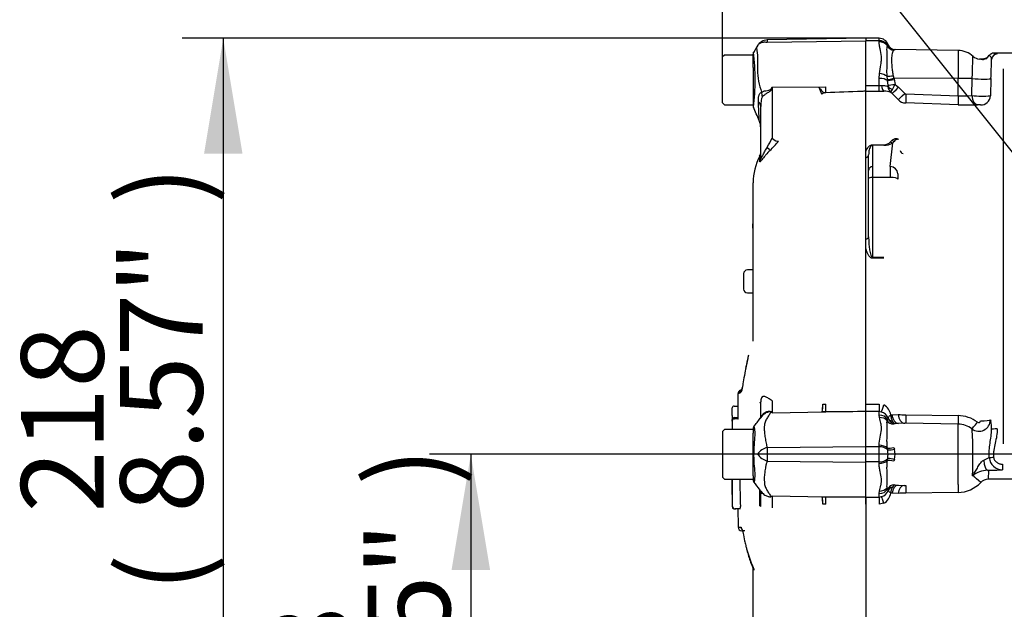
# Paper-space layout 'Sheet1' of a CAD drawing. Units: millimetres. Extents: x 0 to 210, y 0 to 297.
# Drawn here: x 119 to 141, y 177 to 190 of the extents above; entities that cross this region are included whole.
import ezdxf
from ezdxf.enums import TextEntityAlignment as Align

# ---------------------------------------------------------------- set-up
doc = ezdxf.new("R2010")
doc.units = ezdxf.units.MM
for name, color, linetype in [('Default', 7, 'Continuous'), ('DV1_TCE-4', 7, 'Continuous'), ('TCE-4', 7, 'Continuous')]:
    doc.layers.add(name, color=color, linetype=linetype)
doc.styles.add('GDT', font='txt')
doc.styles.add('SEACAD_Arial', font='arial.ttf')

# ---------------------------------------------------------------- blocks, each defined once
blk = doc.blocks.new('GDimGGroup6')
at = {"layer": 'TCE-4', "linetype": 'Continuous'}
for points in [[(123.294, 187.171), (124.134, 187.171), (123.714, 189.691)], [(123.294, 174.087), (123.714, 171.567), (124.134, 174.087)]]:
    blk.add_hatch(color=7, dxfattribs=at).paths.add_polyline_path(points)
at = {"layer": 'TCE-4', "color": 7, "linetype": 'Continuous'}
for p, q in [((137.73, 189.691), (122.814, 189.691)), ((123.714, 189.691), (123.714, 171.567)), ((136.655, 171.567), (122.814, 171.567))]:
    blk.add_line(p, q, dxfattribs=at)
for s, style, p in [(')', 'SEACAD_Arial', (121.464, 186.076)), ('8.57"', 'SEACAD_Arial', (121.464, 179.346)), ('218', 'SEACAD_Arial', (119.304, 179.346)), ('(', 'SEACAD_Arial', (121.464, 177.624)), ('n', 'GDT', (121.464, 174.36))]:
    blk.add_text(s, height=1.8, rotation=90, dxfattribs=dict(at, style=style)).set_placement(p, align=Align.TOP_LEFT)
blk = doc.blocks.new('SEANNOT_GROUP8')
at = {"layer": 'Default', "color": 7, "linetype": 'Continuous'}
blk.add_lwpolyline([(132.969, 197.146), (149.434, 176.58)], dxfattribs=at)
blk = doc.blocks.new('SE')
at = {"layer": 'DV1_TCE-4', "color": 7, "linetype": 'Continuous'}
for p, q in [((137.73, 189.691), (135.579, 189.653)), ((137.73, 189.691), (137.73, 189.634)), ((138.022, 189.689), (137.73, 189.689)), ((138.022, 189.637), (138.022, 189.689)), ((135.377, 189.533), (135.367, 189.518)), ((135.581, 189.604), (137.73, 189.634)), ((138.022, 189.637), (137.73, 189.637)), ((137.73, 188.66), (137.73, 189.634)), ((138.022, 189.61), (138.022, 189.637)), ((138.202, 189.528), (138.209, 189.543)), ((134.648, 189.324), (134.607, 189.283)), ((134.607, 188.283), (134.607, 189.283)), ((135.273, 189.324), (134.648, 189.324)), ((135.273, 189.197), (135.273, 189.343)), ((138.356, 189.438), (138.344, 189.431)), ((139.747, 189.423), (138.37, 189.447)), ((139.747, 189.423), (139.747, 188.816)), ((143.315, 189.366), (140.547, 189.366)), ((135.273, 189.054), (135.273, 189.197)), ((135.273, 189.054), (135.273, 188.217)), ((140.73, 189.024), (140.73, 180.847)), ((138.022, 188.816), (138.027, 188.919)), ((138.022, 188.657), (138.022, 188.816)), ((138.202, 188.79), (138.196, 188.861)), ((138.328, 188.874), (138.342, 188.818)), ((139.747, 188.816), (138.342, 188.818)), ((138.342, 188.818), (138.348, 188.795)), ((139.747, 188.437), (139.747, 188.816)), ((140.045, 188.44), (140.053, 188.811)), ((140.461, 188.812), (140.448, 188.436)), ((135.685, 188.623), (135.678, 188.588)), ((135.685, 188.623), (136.857, 188.631)), ((135.685, 188.623), (135.685, 187.51)), ((136.706, 188.626), (136.857, 188.631)), ((137.73, 188.535), (137.73, 188.66)), ((137.73, 188.657), (138.022, 188.657)), ((137.73, 188.535), (137.73, 188.657)), ((138.022, 188.657), (138.074, 188.661)), ((138.022, 188.531), (138.022, 188.657)), ((138.204, 188.767), (138.202, 188.79)), ((138.216, 188.669), (138.204, 188.767)), ((138.348, 188.795), (138.368, 188.685)), ((138.368, 188.685), (138.447, 188.621)), ((138.447, 188.621), (138.579, 188.488)), ((136.769, 188.472), (136.768, 188.479)), ((136.861, 188.504), (136.82, 188.502)), ((136.82, 188.502), (136.825, 188.496)), ((137.73, 181.713), (137.73, 188.535)), ((138.022, 188.531), (137.73, 188.531)), ((138.127, 188.533), (138.022, 188.531)), ((138.303, 188.486), (138.277, 188.509)), ((138.436, 188.352), (138.303, 188.486)), ((138.607, 188.475), (139.747, 188.437)), ((134.607, 188.283), (134.648, 188.242)), ((134.648, 188.242), (135.273, 188.242)), ((135.44, 187.094), (135.44, 188.203)), ((139.743, 188.241), (138.604, 188.279)), ((137.876, 187.366), (138.127, 187.366)), ((137.876, 187.366), (137.876, 187.356)), ((137.876, 187.356), (137.876, 186.891)), ((138.127, 187.356), (137.876, 187.356)), ((138.127, 187.366), (138.127, 187.356)), ((138.265, 186.891), (138.317, 187.41)), ((138.27, 187.432), (138.303, 187.47)), ((138.348, 187.441), (138.317, 187.41)), ((135.416, 187), (135.416, 187.12)), ((137.73, 187.086), (137.73, 187.218)), ((137.793, 186.81), (137.793, 187.152)), ((137.876, 186.891), (137.876, 186.655)), ((137.793, 186.633), (137.793, 186.81)), ((135.273, 183.085), (135.273, 186.54)), ((137.793, 185.359), (137.793, 186.633)), ((138.265, 186.655), (137.876, 186.655)), ((137.876, 186.655), (137.876, 184.917)), ((135.265, 185.643), (135.273, 185.643)), ((135.265, 185.55), (135.265, 185.643)), ((135.265, 185.55), (135.273, 185.55)), ((135.265, 185.55), (135.265, 185.55)), ((135.265, 185.54), (135.273, 185.54)), ((135.265, 185.54), (135.265, 185.537)), ((135.265, 185.537), (135.273, 185.537)), ((135.265, 185.537), (135.265, 185.248)), ((135.265, 185.248), (135.273, 185.248)), ((135.265, 185.248), (135.265, 185.103)), ((137.73, 185.12), (137.73, 185.311)), ((135.265, 185.103), (135.273, 185.103)), ((135.265, 185.103), (135.265, 184.814)), ((135.265, 184.814), (135.273, 184.814)), ((137.876, 184.917), (138.127, 184.917)), ((137.876, 184.917), (137.876, 184.894)), ((138.127, 184.894), (137.876, 184.894)), ((135.065, 184.556), (135.065, 184.223)), ((135.273, 184.639), (135.148, 184.639)), ((135.065, 184.222), (135.065, 184.223)), ((135.148, 184.139), (135.148, 184.139)), ((135.148, 184.139), (135.273, 184.139)), ((135.148, 184.139), (135.273, 184.139)), ((135.273, 183.997), (135.264, 183.997)), ((135.265, 183.994), (135.265, 183.793)), ((135.265, 183.737), (135.273, 183.737)), ((135.265, 183.737), (135.265, 183.536)), ((135.273, 183.483), (135.264, 183.483)), ((135.265, 183.536), (135.273, 183.536)), ((135.265, 183.48), (135.273, 183.48)), ((135.265, 183.48), (135.265, 183.279)), ((135.264, 183.276), (135.273, 183.276)), ((135.265, 183.279), (135.273, 183.279)), ((135.021, 182.027), (134.989, 182.013)), ((135.44, 181.429), (135.44, 181.761)), ((135.685, 181.786), (135.685, 181.527)), ((134.859, 181.672), (134.942, 181.672)), ((134.942, 181.63), (134.942, 181.63)), ((135.685, 181.527), (136.857, 181.545)), ((136.857, 181.545), (136.78, 181.545)), ((136.79, 181.709), (136.79, 181.71)), ((136.794, 181.71), (136.794, 181.709)), ((136.794, 181.709), (136.861, 181.71)), ((137.73, 181.55), (137.73, 181.713)), ((137.73, 181.713), (138.022, 181.713)), ((137.73, 181.55), (137.73, 181.713)), ((137.73, 180.789), (137.73, 181.55)), ((138.022, 181.55), (137.73, 181.55)), ((138.022, 181.713), (138.022, 181.55)), ((138.022, 181.476), (138.022, 181.55)), ((138.074, 181.541), (138.022, 181.55)), ((134.816, 181.379), (134.83, 181.379)), ((134.822, 181.351), (134.819, 181.351)), ((134.858, 181.42), (134.941, 181.42)), ((134.858, 181.42), (134.858, 181.393)), ((134.942, 181.393), (134.858, 181.393)), ((134.858, 181.393), (134.858, 181.393)), ((134.86, 181.392), (134.863, 181.392)), ((134.863, 181.392), (134.863, 181.392)), ((134.952, 181.392), (134.868, 181.392)), ((134.941, 181.462), (134.942, 181.462)), ((134.941, 181.392), (134.947, 181.392)), ((135.471, 181.459), (135.43, 181.408)), ((138.027, 181.42), (138.022, 181.476)), ((138.196, 181.352), (138.202, 181.373)), ((138.202, 181.373), (138.204, 181.379)), ((138.204, 181.379), (138.216, 181.4)), ((138.277, 181.48), (138.303, 181.483)), ((138.303, 181.483), (138.436, 181.488)), ((138.447, 181.292), (138.368, 181.29)), ((138.579, 181.296), (138.447, 181.292)), ((138.604, 181.481), (139.743, 181.464)), ((139.747, 181.278), (138.607, 181.296)), ((140.448, 181.369), (140.461, 181.339)), ((134.648, 181.161), (134.607, 181.119)), ((134.607, 181.119), (134.607, 180.12)), ((135.273, 181.161), (134.648, 181.161)), ((134.816, 181.191), (134.816, 181.161)), ((135.273, 181.174), (135.273, 181.08)), ((135.273, 180.939), (135.273, 181.08)), ((138.342, 181.283), (138.328, 181.278)), ((138.348, 181.284), (138.342, 181.283)), ((138.368, 181.29), (138.348, 181.284)), ((139.747, 181.259), (139.747, 181.278)), ((139.747, 179.981), (139.747, 181.259)), ((140.053, 181.147), (140.045, 181.173)), ((140.475, 181.165), (140.475, 181.176)), ((135.273, 180.271), (135.273, 180.939)), ((135.581, 180.767), (137.73, 180.789)), ((137.73, 180.45), (137.73, 180.789)), ((138.022, 180.782), (137.73, 180.782)), ((138.022, 180.782), (138.022, 180.818)), ((138.022, 180.457), (138.022, 180.782)), ((138.209, 180.714), (138.202, 180.754)), ((138.344, 180.768), (138.356, 180.729)), ((135.581, 180.472), (137.73, 180.45)), ((138.022, 180.457), (137.73, 180.457)), ((137.73, 179.689), (137.73, 180.45)), ((138.022, 180.421), (138.022, 180.457)), ((138.202, 180.485), (138.209, 180.525)), ((138.356, 180.51), (138.344, 180.471)), ((135.273, 180.151), (135.273, 180.271)), ((140.385, 180.272), (140.403, 180.267)), ((140.713, 180.404), (140.713, 180.282)), ((134.607, 180.12), (134.648, 180.078)), ((134.648, 180.078), (135.273, 180.078)), ((135.273, 180.151), (135.273, 180.065)), ((143.258, 180.073), (140.403, 180.076)), ((135.421, 179.493), (135.421, 179.848)), ((135.44, 179.478), (135.44, 179.811)), ((135.444, 179.814), (135.472, 179.782)), ((138.022, 179.764), (138.027, 179.819)), ((138.202, 179.866), (138.196, 179.887)), ((138.204, 179.86), (138.202, 179.866)), ((138.217, 179.835), (138.204, 179.86)), ((138.328, 179.961), (138.342, 179.956)), ((138.342, 179.956), (138.348, 179.955)), ((138.348, 179.955), (138.37, 179.949)), ((138.37, 179.949), (138.435, 179.947)), ((138.435, 179.947), (138.568, 179.942)), ((139.743, 179.789), (138.604, 179.772)), ((139.747, 179.96), (139.747, 179.981)), ((135.685, 179.713), (135.685, 179.453)), ((135.685, 179.713), (136.857, 179.694)), ((136.78, 179.694), (136.857, 179.694)), ((137.73, 179.689), (137.73, 179.526)), ((137.73, 179.686), (138.022, 179.686)), ((137.73, 179.535), (137.73, 179.686)), ((138.022, 179.686), (138.022, 179.764)), ((138.022, 179.686), (138.076, 179.696)), ((138.022, 179.686), (138.022, 179.535)), ((138.303, 179.77), (138.277, 179.773)), ((138.436, 179.766), (138.303, 179.77)), ((134.823, 179.478), (134.831, 179.478)), ((134.883, 179.428), (134.874, 179.428)), ((134.883, 179.43), (134.883, 179.428)), ((134.891, 179.428), (134.883, 179.428)), ((134.91, 179.428), (134.894, 179.428)), ((134.994, 179.428), (134.91, 179.428)), ((136.79, 179.529), (136.79, 179.53)), ((136.861, 179.529), (136.794, 179.53)), ((136.794, 179.53), (136.794, 179.529)), ((137.73, 179.526), (137.73, 172.705)), ((138.127, 179.551), (138.022, 179.535)), ((135.09, 178.949), (135.025, 178.95)), ((135.133, 178.542), (135.145, 178.498)), ((135.142, 178.515), (135.227, 178.256)), ((135.273, 174.7), (135.273, 178.129))]:
    blk.add_line(p, q, dxfattribs=at)
for centre, radius, start, end in [((138.022, 189.481), 0.208, 20.7318, 90), ((133.533, 189.196), 1.844, 355.8607, 8.7075), ((135.583, 189.406), 0.247, 90.8029, 150.3609), ((135.785, 189.633), 0.206, 174.4601, 188.1457), ((138.029, 189.419), 0.218, 34.6358, 91.864), ((138.139, 189.596), 0.0882, 322.799, 332.0451), ((138.205, 189.541), 0.00439, 22.6452, 30.9519), ((138.366, 189.608), 0.17, 202.5438, 266.4446), ((138.372, 189.613), 0.167, 200.7114, 269.0241), ((135.356, 189.343), 0.0833, 150.0932, 180.0041), ((130.218, 188.805), 5.099, 353.0096, 6.5408), ((139.738, 188.923), 0.5, 48.1574, 89), ((140.233, 189.486), 0.25, 229.5413, 264.4078), ((140.25, 189.448), 0.217, 295.0683, 323.7754), ((140.166, 189.517), 0.328, 303.2812, 322.6952), ((141.06, 191.2), 1.985, 251.3538, 251.406), ((140.618, 186.453), 2.914, 91.268, 91.8428), ((136.682, 188.994), 1.312, 176.9941, 198.7239), ((-119.74, 197.794), 260.356, 358.02293, 358.11457), ((146.623, 181.792), 12.896, 148.0117, 148.1699), ((137.362, 188.815), 0.683, 196.1048, 209.4911), ((138.015, 188.649), 0.202, 357.4184, 5.5544), ((138.4, 188.646), 0.183, 181.7355, 228.2092), ((137.523, 189.038), 0.915, 329.6631, 337.3132), ((141.708, 190.273), 6.495, 195.1713, 195.6952), ((138.148, 188.188), 0.346, 68.1141, 93.5929), ((138.609, 188.517), 0.0415, 224.7118, 267.9655), ((139.873, 191.06), 2.625, 267.2398, 273.7544), ((140.27, 190.737), 2.308, 264.4078, 274.4287), ((135.356, 188.217), 0.0833, 179.9991, 202.5727), ((66.182, 157.984), 75.409, 23.37006, 23.61041), ((120.81, 187.47), 14.601, 1.6705, 3.2713), ((138.612, 188.529), 0.25, 225.1244, 268.0425), ((139.956, 194.516), 6.278, 268.0568, 271.9147), ((135.023, 187.73), 0.416, 0.0013, 23.648), ((120.81, 187.47), 14.601, 1.67, 1.6705), ((133.173, 188.72), 2.788, 329.7525, 334.2881), ((132.103, 190.752), 4.982, 315.2191, 318.409), ((138.123, 187.563), 0.196, 271.1309, 318.4056), ((138.131, 187.705), 0.349, 269.346, 302.3946), ((136.522, 186.54), 1.249, 152.3396, 180), ((135.231, 187.216), 0.208, 332.3396, 0), ((135.148, 184.556), 0.0833, 90, 180), ((135.148, 184.223), 0.0833, 180, 270), ((135.148, 184.222), 0.0833, 180, 270), ((138.629, 181.901), 3.567, 165.7355, 169.1145), ((135.026, 181.938), 0.0833, 110.7628, 179.6294), ((135.347, 181.023), 1, 111.5022, 113.8366), ((135.063, 181.953), 0.0832, 113.0185, 179.3698), ((134.859, 181.63), 0.0416, 90, 179.8823), ((134.926, 180.332), 1.416, 57.5575, 58.4437), ((132.78, 180.097), 3.237, 26.1951, 26.473), ((135.433, 181.711), 1.358, 352.9971, 359.948), ((135.684, 181.717), 1.11, 351.0965, 359.6145), ((138.015, 181.333), 0.216, 21.2104, 74.1432), ((137.959, 181.421), 0.324, 10.5292, 58.8439), ((134.858, 181.379), 0.0416, 90, 179.8982), ((510.098, 180.641), 375.28, 179.89165, 179.92062), ((134.86, 181.351), 0.0416, 90, 179.8903), ((33.387, 180.82), 101.556, 0.3232, 0.32342), ((13.622, 274.75), 153.46, 322.44857, 322.53665), ((138.193, 181.407), 0.0239, 343.0195, 9.0651), ((138.567, 181.476), 0.29, 179.2756, 208.7949), ((138.606, 183.661), 2.18, 265.514, 269.9332), ((138.597, 180.717), 0.58, 88.9312, 91.6973), ((139.733, 180.748), 0.716, 52.8017, 89.1859), ((140.198, 181.371), 0.25, 232.28, 359.705), ((140.191, 181.351), 0.0416, 232.2471, 359.1506), ((139.45, 181.17), 1.025, 359.6911, 9.4965), ((135.356, 181.174), 0.0833, 147.0627, 180.0444), ((139.739, 180.783), 0.496, 51.8904, 89.1085), ((129.391, 180.582), 10.677, 357.6774, 3.0329), ((135.669, 180.404), 0.373, 103.7023, 143.7593), ((146.012, 180.624), 10.432, 179.2172, 180.8345), ((138.035, 180.529), 0.254, 46.8702, 93.0044), ((138.23, 181.218), 0.504, 267.6329, 284.4318), ((137.632, 180.62), 0.585, 350.7185, 9.2815), ((137.934, 180.62), 0.435, 345.3902, 14.6098), ((135.678, 180.833), 0.373, 213.8143, 254.8754), ((138.035, 180.71), 0.254, 266.9956, 313.1298), ((138.23, 180.021), 0.504, 75.5682, 92.3671), ((138.28, 184.937), 4.886, 294.452, 296.0323), ((140.712, 180.57), 0.288, 184.5825, 270.2735), ((140.413, 179.71), 0.564, 92.8238, 128.7719), ((140.347, 187.184), 6.912, 270.3096, 273.0325), ((299.049, 180.625), 164.221, 180.18894, 180.19087), ((202.908, 181.256), 67.937, 180.99343, 181.49411), ((135.356, 180.065), 0.0833, 179.9696, 213.9203), ((126.472, 173.119), 11.194, 36.9033, 38.05), ((139.734, 180.485), 0.696, 270.7725, 316.4347), ((140.402, 179.849), 0.227, 89.7907, 136.367), ((135.574, 179.935), 0.177, 213.8322, 222.9634), ((138.015, 179.902), 0.215, 286.536, 340.0238), ((138.202, 179.831), 0.0153, 351.5299, 15.9723), ((138.538, 179.772), 0.261, 149.2737, 179.7562), ((138.592, 180.754), 0.812, 268.3034, 271.0687), ((327.029, 180.359), 192.214, 180.21459, 180.26237), ((134.926, 180.907), 1.416, 301.5441, 302.4425), ((132.78, 181.142), 3.237, 333.5232, 333.8049), ((135.684, 179.522), 1.11, 0.3855, 8.9035), ((135.433, 179.528), 1.358, 0.052, 7.0029), ((137.96, 179.827), 0.322, 301.2051, 350.4619), ((138.61, 177.225), 2.547, 90.1477, 93.9302), ((134.859, 179.479), 0.0417, 180.1279, 251.9545), ((134.826, 179.7), 0.221, 268.3614, 269.2378), ((134.861, 179.479), 0.0416, 180.2155, 244.3483), ((134.894, 179.47), 0.0416, 255.1712, 270), ((134.596, 179.463), 0.399, 355.0422, 3.1251), ((135.033, 180.653), 1.622, 266.8461, 269.1582), ((135.027, 179.034), 0.0833, 180.2743, 268.8955), ((137.109, 178.988), 2.023, 193.9803, 201.8561), ((137.229, 179.052), 2.154, 201.6816, 205.6456), ((137.033, 178.914), 1.926, 200.6389, 205.1636)]:
    blk.add_arc(centre, radius, start, end, dxfattribs=at)
for centre, major_axis, ratio, start_param, end_param in [((138.022, 189.446), (0.208, 0), 0.7904, 0.520976, 1.570796), ((138.347, 189.593), (0.111, -0.124), 0.948014, 4.421992, 5.507423), ((140.479, 188.993), (0.136, -0.258), 0.016285, 3.137816, 3.392975), ((140.524, 189.241), (0.01, 0.125), 0.990297, 0.079158, 0.981432), ((140.6, 189.224), (-0.125, 0), 0.998001, 4.712389, 6.248279), ((138.022, 188.721), (-0.208, 0), 0.454497, 3.642885, 4.712389), ((138.027, 188.815), (-0.207, 0.024), 0.495503, 3.818031, 4.77073), ((138.331, 188.897), (-0.164, -0.029), 0.131778, 0.580627, 1.529779), ((138.345, 188.826), (-0.162, -0.037), 0.047146, 0.474777, 1.542123), ((139.738, 188.79), (0.5, 0), 0.052336, 0.88741, 1.553343), ((140.211, 188.821), (-0.25, 0.009), 0.080264, 0.8897, 3.138528), ((136.853, 188.71), (0.007, -0.208), 0.004338, 0.137312, 1.18238), ((138.127, 188.74), (0.008, -0.208), 0.286638, 5.088027, 6.141769), ((138.351, 188.803), (-0.163, -0.037), 0.047229, 0.442872, 1.542261), ((138.371, 188.694), (-0.165, -0.024), 0.049279, 0.340415, 1.545977), ((138.372, 188.664), (-0.166, 0.017), 0.587547, 0.416161, 1.268721), ((138.451, 188.632), (-0.148, -0.147), 0.024934, 0.077289, 1.521556), ((135.114, 188.491), (0.261, -0.325), 0.764696, 0.810121, 1.085032), ((135.659, 188.745), (0.368, -0.194), 0.320735, -1.383933, -1.352424), ((136.823, 188.42), (0.0422, 0.0718), 0.968548, 0.582497, 1.289362), ((136.828, 188.414), (-0.0833, 0), 0.989788, 4.748143, 5.497787), ((138.583, 188.498), (-0.148, -0.147), 0.024943, 0.079004, 1.521561), ((138.611, 188.486), (-0.007, -0.208), 0.015719, 4.765295, 6.171238), ((139.75, 188.448), (-0.007, -0.208), 0.015718, 4.765295, 6.172958), ((140.173, 188.448), (0.008, -0.208), 0.615567, 4.731215, 6.16721), ((140.24, 188.443), (-0.208, 0), 0.99543, 1.53589, 3.106686), ((135.023, 188.203), (0.417, 0), 0.498357, 0, 0.505009), ((135.492, 187.386), (0.147, -0.147), 0.075679, 0.162853, 0.992408), ((135.681, 187.589), (0.156, -0.139), 0.28094, 4.980248, 6.122061), ((138.317, 187.491), (0.0458, -0.0696), 0.89901, 4.988305, 5.650878), ((138.362, 187.521), (0.0478, -0.0682), 0.934606, 4.808209, 5.46577), ((138.495, 187.543), (-0.0462, -0.0693), 0.588847, -0.422959, -0.263373), ((135.231, 187.094), (0.208, 0), 0.98153, 5.800419, 6.283185), ((137.709, 187.152), (-0.0833, 0), 0.809412, 1.823477, 3.141593), ((138.566, 187.245), (-0.0833, 0.0019), 0.851446, 0.070623, 1.30467), ((137.876, 186.81), (0.0833, 0), 0.965926, 1.570796, 3.141593), ((138.272, 186.569), (-0.006, 0.333), 0.018523, 0.261456, 1.308654), ((138.265, 186.73), (0.166, -0.017), 0.965594, 0.142791, 1.668247), ((138.439, 186.575), (-0.006, 0.167), 0.037007, 0.260426, 1.307624), ((137.876, 186.633), (0.0833, 0), 0.258819, 1.570796, 3.141593), ((138.265, 186.612), (0.167, 0.005), 0.25873, 0.038321, 1.563778), ((137.709, 185.359), (0.0833, 0), 0.587242, 4.965069, 6.283185), ((135.231, 181.761), (-0.208, 0), 0.166198, 2.718943, 3.141593), ((135.659, 181.926), (-0.245, -0.337), 0.837904, 0.733951, 0.765032), ((136.853, 181.738), (0.001, -0.208), 0.035487, 0.388262, 1.43333), ((138.127, 181.726), (-0.06, -0.199), 0.039063, 0.387334, 1.441077), ((135.117, 181.678), (-0.346, 0.232), 0.403642, 3.141375, 3.354869), ((138.022, 181.29), (0.208, 0), 0.890748, 0.501293, 1.570796), ((138.027, 181.239), (0.204, 0.042), 0.862634, 0.442891, 1.39559), ((138.331, 181.443), (0.101, -0.132), 0.976135, 4.652581, 5.601733), ((138.372, 181.466), (-0.165, -0.023), 0.805055, 0.245132, 1.097692), ((138.371, 181.456), (0.054, -0.158), 0.988342, 4.726771, 5.932333), ((138.451, 181.499), (0.007, -0.208), 0.710362, 4.764502, 6.20877), ((138.583, 181.504), (0.007, -0.208), 0.710487, 4.766199, 6.208756), ((138.611, 181.504), (-0.003, -0.208), 0.033349, 4.824861, 6.230804), ((139.75, 181.486), (-0.003, -0.208), 0.03337, 4.823141, 6.230804), ((140.173, 181.337), (-0.128, -0.164), 0.028788, 0.041323, 1.477319), ((140.24, 181.37), (-0.208, 0), 0.095492, 1.53589, 3.106686), ((140.6, 181.164), (0.125, 0), 0.063198, 1.570796, 3.106686), ((138.022, 180.69), (0.208, 0), 0.612591, 0.520976, 1.570796), ((138.347, 180.805), (-0.162, -0.04), 0.2125, 0.414354, 1.499784), ((138.022, 180.549), (0.208, 0), 0.612591, 4.712389, 5.762209), ((138.347, 180.434), (-0.162, 0.04), 0.2125, 4.783401, 5.868832), ((140.385, 180.564), (0.003, -0.292), 0.293402, 4.967023, 6.246671), ((140.52, 180.557), (-0.124, -0.012), 0.007239, 0.691315, 1.570095), ((139.738, 179.008), (0, 1.832), 0.500076, -0.822951, -0.813054), ((140.41, 180.062), (0, 0.192), 0.035075, 0.034928, 1.4997), ((139.738, 178.591), (0, 2.248), 0.222306, -0.822939, -0.813054), ((140.245, 179.99), (-0.141, 0.13), 0.035336, 4.792537, 6.247563), ((135.114, 179.565), (-0.348, -0.229), 0.403415, 2.931511, 3.140409), ((138.022, 179.949), (0.208, 0), 0.890748, 4.712389, 5.781892), ((138.027, 180), (0.204, -0.042), 0.862634, 4.887596, 5.840295), ((138.351, 179.789), (0.035, 0.163), 0.974438, 0.235083, 1.334472), ((138.374, 179.776), (-0.165, 0.022), 0.80933, 5.187757, 6.047426), ((138.439, 179.756), (0.007, 0.191), 0.710269, 0.074405, 1.519962), ((138.571, 179.751), (0.007, 0.191), 0.710391, 0.074419, 1.518284), ((138.61, 179.751), (-0.003, 0.192), 0.033371, 0.052381, 1.46011), ((139.75, 179.769), (-0.003, 0.192), 0.033392, 0.052381, 1.461843), ((135.659, 179.313), (-0.245, 0.337), 0.837967, -0.765186, -0.733677), ((136.853, 179.501), (0.001, 0.208), 0.035487, -1.43333, -0.388263), ((138.127, 179.525), (-0.057, 0.183), 0.040177, -1.442719, -0.382728), ((134.865, 179.479), (0, 0.0417), 0.999955, 1.576262, 2.500162), ((134.874, 179.47), (0, -0.0417), 0.999857, 5.345588, 6.283185), ((135.231, 179.478), (-0.208, 0), 0.166198, 3.141593, 3.564242), ((135.092, 179.032), (0.0015, 0.0833), 0.99892, 1.605778, 2.363295), ((135.224, 178.521), (0.0806, 0.0212), 0.719237, 2.883019, 3.178334), ((135.224, 178.521), (0.0806, 0.0212), 0.719237, 3.147731, 3.181029), ((135.307, 178.265), (0.0775, 0.0305), 0.704524, 2.771584, 3.143812), ((135.365, 178.131), (0.0752, 0.0358), 0.693119, 2.708443, 3.120239)]:
    blk.add_ellipse(centre, major_axis=major_axis, ratio=ratio, start_param=start_param, end_param=end_param, dxfattribs=at)
for points in [[(135.364, 189.521), (135.363, 189.52), (135.335, 189.472), (135.279, 189.376)], [(134.816, 181.34), (134.816, 181.353), (134.816, 181.366), (134.816, 181.379)], [(135.421, 181.395), (135.432, 181.41), (135.444, 181.424), (135.456, 181.437)], [(135.131, 178.558), (135.134, 178.544), (135.138, 178.53), (135.142, 178.515)]]:
    blk.add_open_spline(points, degree=3, dxfattribs=at)
for points, knots in [([(135.355, 189.475), (135.355, 189.476), (135.355, 189.475), (135.355, 189.476), (135.355, 189.476), (135.354, 189.476), (135.354, 189.477), (135.353, 189.478), (135.353, 189.479), (135.352, 189.481), (135.352, 189.483), (135.352, 189.489), (135.353, 189.494), (135.356, 189.506), (135.359, 189.513), (135.363, 189.52)], [0, 0, 0, 0, 0.009012, 0.009012, 0.018023, 0.036047, 0.072094, 0.072094, 0.144188, 0.144188, 0.288376, 0.288376, 0.576751, 0.576751, 1, 1, 1, 1]), ([(135.368, 189.528), (135.373, 189.536), (135.378, 189.544), (135.389, 189.557), (135.396, 189.564), (135.41, 189.576), (135.418, 189.581), (135.435, 189.59), (135.444, 189.594), (135.462, 189.601), (135.472, 189.604), (135.493, 189.608), (135.503, 189.609), (135.525, 189.61), (135.536, 189.61), (135.552, 189.608), (135.558, 189.608), (135.569, 189.606), (135.575, 189.605), (135.581, 189.604)], [0, 0, 0, 0, 0.125, 0.125, 0.25, 0.25, 0.375, 0.375, 0.5, 0.5, 0.625, 0.625, 0.75, 0.75, 0.875, 0.875, 0.9375, 0.9375, 1, 1, 1, 1]), ([(138.027, 188.919), (138.034, 188.986), (138.048, 189.051), (138.064, 189.145), (138.069, 189.176), (138.074, 189.236), (138.074, 189.266), (138.068, 189.353), (138.055, 189.408), (138.038, 189.486), (138.032, 189.512), (138.024, 189.562), (138.022, 189.586), (138.022, 189.61)], [0, 0, 0, 0, 0.25, 0.25, 0.375, 0.375, 0.5, 0.5, 0.75, 0.75, 0.875, 0.875, 1, 1, 1, 1]), ([(138.196, 188.861), (138.194, 188.898), (138.193, 188.934), (138.193, 189.005), (138.194, 189.039), (138.195, 189.106), (138.196, 189.139), (138.196, 189.202), (138.196, 189.232), (138.196, 189.318), (138.194, 189.368), (138.193, 189.434), (138.193, 189.455), (138.196, 189.493), (138.198, 189.511), (138.202, 189.528)], [0, 0, 0, 0, 0.125, 0.125, 0.25, 0.25, 0.375, 0.375, 0.5, 0.5, 0.75, 0.75, 0.875, 0.875, 1, 1, 1, 1]), ([(138.344, 189.431), (138.334, 189.424), (138.327, 189.414), (138.315, 189.39), (138.31, 189.376), (138.297, 189.325), (138.293, 189.283), (138.291, 189.183), (138.293, 189.127), (138.302, 189.035), (138.306, 189.004), (138.315, 188.939), (138.321, 188.907), (138.328, 188.874)], [0, 0, 0, 0, 0.125, 0.125, 0.25, 0.25, 0.5, 0.5, 0.75, 0.75, 0.875, 0.875, 1, 1, 1, 1]), ([(138.37, 189.447), (138.37, 189.447), (138.37, 189.447), (138.37, 189.447), (138.365, 189.444), (138.356, 189.438)], [0, 0, 0, 0, 0.00298, 0.00298, 1, 1, 1, 1]), ([(140.053, 188.811), (140.055, 188.862), (140.057, 188.912), (140.059, 188.984), (140.059, 189.007), (140.061, 189.051), (140.061, 189.073), (140.063, 189.113), (140.063, 189.132), (140.064, 189.168), (140.065, 189.184), (140.066, 189.214), (140.066, 189.227), (140.067, 189.251), (140.067, 189.261), (140.068, 189.278), (140.068, 189.284), (140.068, 189.294), (140.068, 189.297), (140.068, 189.298), (140.068, 189.298), (140.068, 189.298)], [0, 0, 0, 0, 0.194308, 0.194308, 0.291462, 0.291462, 0.388617, 0.388617, 0.485771, 0.485771, 0.582925, 0.582925, 0.680079, 0.680079, 0.777233, 0.777233, 0.874387, 0.874387, 0.971541, 0.971541, 1, 1, 1, 1]), ([(140.346, 189.242), (140.335, 189.235), (140.322, 189.229), (140.296, 189.222), (140.284, 189.222), (140.256, 189.225), (140.243, 189.23), (140.223, 189.235), (140.215, 189.236), (140.208, 189.237)], [0, 0, 0, 0, 0.183692, 0.183692, 0.367385, 0.367385, 0.73477, 0.73477, 1, 1, 1, 1]), ([(140.343, 189.252), (140.336, 189.248), (140.32, 189.24), (140.289, 189.234), (140.252, 189.233), (140.225, 189.236), (140.209, 189.238)], [0, 0, 0, 0, 0.143054, 0.351328, 0.688226, 1, 1, 1, 1]), ([(140.475, 189.228), (140.476, 189.248), (140.466, 189.267), (140.445, 189.299), (140.433, 189.311), (140.427, 189.318)], [0, 0, 0, 0, 0.5, 0.5, 1, 1, 1, 1]), ([(140.554, 189.366), (140.543, 189.366), (140.529, 189.366), (140.521, 189.366), (140.507, 189.365), (140.49, 189.362), (140.467, 189.354), (140.442, 189.339), (140.433, 189.325), (140.428, 189.319)], [0, 0, 0, 0, 0.27532, 0.440919, 0.481624, 0.566009, 0.711075, 0.882859, 1, 1, 1, 1]), ([(140.524, 189.366), (140.529, 189.365), (140.537, 189.364), (140.554, 189.363), (140.563, 189.361), (140.588, 189.357), (140.6, 189.354), (140.6, 189.349)], [0, 0, 0, 0, 0.25, 0.25, 0.5, 0.5, 1, 1, 1, 1]), ([(136.706, 188.626), (136.712, 188.618), (136.718, 188.61), (136.729, 188.595), (136.734, 188.588), (136.75, 188.568), (136.761, 188.555), (136.781, 188.533), (136.79, 188.524), (136.807, 188.51), (136.814, 188.505), (136.82, 188.502)], [0, 0, 0, 0, 0.125, 0.125, 0.25, 0.25, 0.5, 0.5, 0.75, 0.75, 1, 1, 1, 1]), ([(138.074, 188.661), (138.09, 188.663), (138.105, 188.664), (138.135, 188.662), (138.149, 188.659), (138.173, 188.653), (138.185, 188.649), (138.203, 188.642), (138.211, 188.64), (138.216, 188.64)], [0, 0, 0, 0, 0.25, 0.25, 0.5, 0.5, 0.75, 0.75, 1, 1, 1, 1]), ([(135.388, 188.303), (135.385, 188.349), (135.387, 188.393), (135.4, 188.442), (135.403, 188.451), (135.411, 188.468), (135.415, 188.476), (135.425, 188.491), (135.43, 188.497), (135.442, 188.508), (135.449, 188.513), (135.455, 188.516)], [0, 0, 0, 0, 0.5, 0.5, 0.625, 0.625, 0.75, 0.75, 0.875, 0.875, 1, 1, 1, 1]), ([(135.474, 188.412), (135.469, 188.407), (135.465, 188.399), (135.459, 188.384), (135.457, 188.375), (135.45, 188.349), (135.447, 188.331), (135.441, 188.277), (135.44, 188.24), (135.44, 188.203)], [0, 0, 0, 0, 0.125, 0.125, 0.25, 0.25, 0.5, 0.5, 1, 1, 1, 1]), ([(135.455, 188.516), (135.479, 188.529), (135.513, 188.539), (135.573, 188.551), (135.593, 188.555), (135.626, 188.561), (135.637, 188.564), (135.658, 188.573), (135.665, 188.582), (135.666, 188.593)], [0, 0, 0, 0, 0.5, 0.5, 0.75, 0.75, 0.875, 0.875, 1, 1, 1, 1]), ([(135.678, 188.588), (135.677, 188.582), (135.675, 188.576), (135.67, 188.565), (135.667, 188.56), (135.655, 188.546), (135.646, 188.538), (135.626, 188.524), (135.615, 188.517), (135.595, 188.504), (135.584, 188.497), (135.564, 188.484), (135.554, 188.478), (135.536, 188.464), (135.527, 188.458), (135.501, 188.438), (135.486, 188.425), (135.474, 188.412)], [0, 0, 0, 0, 0.0625, 0.0625, 0.125, 0.125, 0.25, 0.25, 0.375, 0.375, 0.5, 0.5, 0.625, 0.625, 0.75, 0.75, 1, 1, 1, 1]), ([(137.73, 188.535), (137.703, 188.534), (137.675, 188.533), (137.647, 188.532), (137.385, 188.522), (137.123, 188.513), (136.861, 188.504)], [0, 0, 0, 0, 0.095792, 0.095792, 0.095792, 1, 1, 1, 1]), ([(138.277, 188.509), (138.277, 188.51), (138.278, 188.511), (138.279, 188.513), (138.279, 188.515), (138.282, 188.52), (138.284, 188.525), (138.293, 188.542), (138.302, 188.557), (138.313, 188.576)], [0, 0, 0, 0, 0.125, 0.125, 0.25, 0.25, 0.5, 0.5, 1, 1, 1, 1]), ([(140.233, 188.236), (140.233, 188.237), (140.23, 188.237), (140.222, 188.239), (140.216, 188.24), (140.202, 188.241), (140.194, 188.241), (140.179, 188.241), (140.172, 188.241), (140.166, 188.241)], [0, 0, 0, 0, 0.25, 0.25, 0.5, 0.5, 0.75, 0.75, 1, 1, 1, 1]), ([(135.44, 187.094), (135.44, 187.087), (135.44, 187.081), (135.443, 187.076), (135.444, 187.076), (135.448, 187.077), (135.45, 187.079), (135.457, 187.088), (135.464, 187.099), (135.477, 187.124), (135.484, 187.137), (135.498, 187.164), (135.505, 187.178), (135.52, 187.205), (135.527, 187.219), (135.55, 187.261), (135.565, 187.288), (135.582, 187.315)], [0, 0, 0, 0, 0.125, 0.125, 0.1875, 0.1875, 0.25, 0.25, 0.375, 0.375, 0.5, 0.5, 0.625, 0.625, 0.75, 0.75, 1, 1, 1, 1]), ([(137.73, 187.218), (137.735, 187.232), (137.741, 187.247), (137.755, 187.276), (137.763, 187.29), (137.778, 187.311), (137.784, 187.317), (137.796, 187.33), (137.803, 187.337), (137.819, 187.349), (137.828, 187.354), (137.849, 187.363), (137.862, 187.366), (137.876, 187.366)], [0, 0, 0, 0, 0.25, 0.25, 0.5, 0.5, 0.625, 0.625, 0.75, 0.75, 0.875, 0.875, 1, 1, 1, 1]), ([(137.876, 187.356), (137.871, 187.356), (137.866, 187.355), (137.859, 187.352), (137.856, 187.35), (137.848, 187.344), (137.844, 187.34), (137.834, 187.328), (137.829, 187.32), (137.816, 187.294), (137.811, 187.277), (137.801, 187.242), (137.798, 187.224), (137.794, 187.188), (137.793, 187.17), (137.793, 187.152)], [0, 0, 0, 0, 0.03125, 0.03125, 0.0625, 0.0625, 0.125, 0.125, 0.25, 0.25, 0.5, 0.5, 0.75, 0.75, 1, 1, 1, 1]), ([(138.303, 187.47), (138.32, 187.481), (138.338, 187.491), (138.368, 187.501), (138.378, 187.504), (138.397, 187.504), (138.403, 187.504), (138.414, 187.501), (138.418, 187.5), (138.426, 187.497), (138.431, 187.494), (138.436, 187.491)], [0, 0, 0, 0, 0.5, 0.5, 0.75, 0.75, 0.875, 0.875, 0.9375, 0.9375, 1, 1, 1, 1]), ([(138.439, 187.483), (138.435, 187.486), (138.432, 187.487), (138.426, 187.488), (138.423, 187.488), (138.416, 187.488), (138.411, 187.487), (138.399, 187.483), (138.392, 187.479), (138.372, 187.465), (138.36, 187.454), (138.348, 187.441)], [0, 0, 0, 0, 0.0625, 0.0625, 0.125, 0.125, 0.25, 0.25, 0.5, 0.5, 1, 1, 1, 1]), ([(135.639, 187.243), (135.608, 187.212), (135.58, 187.181), (135.539, 187.135), (135.526, 187.119), (135.502, 187.089), (135.49, 187.074), (135.469, 187.047), (135.459, 187.035), (135.442, 187.014), (135.435, 187.006), (135.428, 186.998), (135.425, 186.996), (135.422, 186.993), (135.42, 186.993), (135.417, 186.993), (135.416, 186.995), (135.416, 187)], [0, 0, 0, 0, 0.25, 0.25, 0.375, 0.375, 0.5, 0.5, 0.625, 0.625, 0.75, 0.75, 0.8125, 0.8125, 0.875, 0.875, 1, 1, 1, 1]), ([(137.793, 185.359), (137.793, 185.321), (137.794, 185.283), (137.798, 185.207), (137.801, 185.169), (137.811, 185.093), (137.816, 185.055), (137.829, 184.999), (137.834, 184.98), (137.845, 184.953), (137.848, 184.944), (137.856, 184.931), (137.859, 184.927), (137.866, 184.92), (137.871, 184.917), (137.876, 184.917)], [0, 0, 0, 0, 0.25, 0.25, 0.5, 0.5, 0.75, 0.75, 0.875, 0.875, 0.9375, 0.9375, 0.96875, 0.96875, 1, 1, 1, 1]), ([(137.876, 184.894), (137.862, 184.894), (137.849, 184.899), (137.828, 184.913), (137.819, 184.921), (137.803, 184.94), (137.796, 184.95), (137.784, 184.97), (137.778, 184.98), (137.763, 185.012), (137.755, 185.033), (137.741, 185.077), (137.735, 185.098), (137.73, 185.12)], [0, 0, 0, 0, 0.125, 0.125, 0.25, 0.25, 0.375, 0.375, 0.5, 0.5, 0.75, 0.75, 1, 1, 1, 1]), ([(135.157, 182.698), (135.14, 182.631), (135.126, 182.564), (135.082, 182.341), (135.061, 182.213), (135.04, 182.095), (135.035, 182.071), (135.031, 182.051)], [0, 0, 0, 0, 0.236954, 0.236954, 0.823267, 0.823267, 1, 1, 1, 1]), ([(135.11, 182.482), (135.111, 182.487), (135.112, 182.493), (135.117, 182.519), (135.121, 182.539), (135.125, 182.56)], [0, 0, 0, 0, 0.21848, 0.21848, 1, 1, 1, 1]), ([(134.942, 181.939), (134.942, 181.93), (134.942, 181.84), (134.942, 181.654), (134.941, 181.478), (134.941, 181.392)], [0, 0, 0, 0, 0.046594, 0.518118, 1, 1, 1, 1]), ([(135.031, 182.051), (135.029, 182.037), (135.026, 182.026), (135.017, 181.99), (135.011, 181.974), (135.001, 181.963), (134.996, 181.963), (134.987, 181.958), (134.984, 181.956), (134.98, 181.954)], [0, 0, 0, 0, 0.116903, 0.116903, 0.411269, 0.411269, 0.705634, 0.705634, 1, 1, 1, 1]), ([(135.033, 182.073), (135.03, 182.062), (135.025, 182.039), (135.018, 182.019), (135.014, 182.011), (135.018, 182.016), (135.021, 182.021), (135.023, 182.023)], [0, 0, 0, 0, 0.19272, 0.481281, 0.728618, 0.928263, 1, 1, 1, 1]), ([(135.685, 181.786), (135.658, 181.807), (135.631, 181.823), (135.585, 181.852), (135.564, 181.864), (135.523, 181.88), (135.503, 181.886), (135.473, 181.875), (135.463, 181.869), (135.448, 181.837), (135.444, 181.822), (135.44, 181.79), (135.44, 181.775), (135.44, 181.761)], [0, 0, 0, 0, 0.25, 0.25, 0.5, 0.5, 0.75, 0.75, 0.875, 0.875, 0.9375, 0.9375, 1, 1, 1, 1]), ([(134.817, 181.462), (134.817, 181.49), (134.817, 181.518), (134.817, 181.545), (134.817, 181.574), (134.817, 181.602), (134.817, 181.63)], [0, 0, 0, 0, 0.495509, 0.495509, 0.495509, 1, 1, 1, 1]), ([(135.667, 181.538), (135.666, 181.54), (135.664, 181.542), (135.658, 181.545), (135.653, 181.546), (135.642, 181.546), (135.637, 181.546), (135.626, 181.545), (135.621, 181.544), (135.594, 181.538), (135.573, 181.531), (135.534, 181.511), (135.516, 181.499), (135.489, 181.477), (135.48, 181.468), (135.472, 181.458)], [0, 0, 0, 0, 0.0694591, 0.0694591, 0.1389182, 0.1389182, 0.2083773, 0.2083773, 0.2778363, 0.2778363, 0.5556727, 0.5556727, 0.833509, 0.833509, 1, 1, 1, 1]), ([(135.475, 181.481), (135.487, 181.498), (135.502, 181.512), (135.528, 181.53), (135.537, 181.535), (135.555, 181.544), (135.565, 181.547), (135.585, 181.553), (135.595, 181.555), (135.616, 181.558), (135.626, 181.558), (135.646, 181.557), (135.655, 181.555), (135.667, 181.551), (135.67, 181.549), (135.675, 181.545), (135.677, 181.543), (135.678, 181.541)], [0, 0, 0, 0, 0.25, 0.25, 0.375, 0.375, 0.5, 0.5, 0.625, 0.625, 0.75, 0.75, 0.875, 0.875, 0.9375, 0.9375, 1, 1, 1, 1]), ([(135.667, 181.538), (135.651, 181.519), (135.635, 181.498), (135.604, 181.452), (135.588, 181.428), (135.56, 181.376), (135.546, 181.348), (135.53, 181.305), (135.526, 181.29), (135.521, 181.266), (135.52, 181.258), (135.518, 181.242), (135.517, 181.234), (135.516, 181.21), (135.516, 181.193), (135.516, 181.158), (135.517, 181.14), (135.52, 181.086), (135.524, 181.049), (135.536, 180.972), (135.543, 180.933), (135.554, 180.872), (135.558, 180.851), (135.564, 180.82), (135.567, 180.809), (135.573, 180.788), (135.577, 180.777), (135.581, 180.767)], [0, 0, 0, 0, 0.125, 0.125, 0.25, 0.25, 0.375, 0.375, 0.4375, 0.4375, 0.46875, 0.46875, 0.5, 0.5, 0.5625, 0.5625, 0.625, 0.625, 0.75, 0.75, 0.875, 0.875, 0.9375, 0.9375, 0.96875, 0.96875, 1, 1, 1, 1]), ([(137.73, 181.55), (137.703, 181.55), (137.675, 181.55), (137.647, 181.55), (137.384, 181.548), (137.12, 181.547), (136.857, 181.545)], [0, 0, 0, 0, 0.095375, 0.095375, 0.095375, 1, 1, 1, 1]), ([(134.817, 181.462), (134.817, 181.454), (134.817, 181.437), (134.817, 181.41), (134.817, 181.389), (134.817, 181.381), (134.817, 181.38), (134.817, 181.38)], [0, 0, 0, 0, 0.18547, 0.438835, 0.693774, 0.947955, 1, 1, 1, 1]), ([(134.858, 181.393), (134.857, 181.393), (134.851, 181.393), (134.84, 181.39), (134.83, 181.383), (134.824, 181.375), (134.82, 181.368), (134.818, 181.363), (134.817, 181.36), (134.817, 181.357), (134.817, 181.356), (134.817, 181.356), (134.817, 181.355), (134.817, 181.355)], [0, 0, 0, 0, 0.044548, 0.177363, 0.283743, 0.373513, 0.448732, 0.506751, 0.5485, 0.590869, 0.655145, 0.726146, 1, 1, 1, 1]), ([(135.44, 181.429), (135.44, 181.431), (135.441, 181.435), (135.448, 181.445), (135.451, 181.449), (135.457, 181.457), (135.46, 181.461), (135.466, 181.469), (135.47, 181.474), (135.475, 181.481)], [0, 0, 0, 0, 0.5, 0.5, 0.75, 0.75, 0.875, 0.875, 1, 1, 1, 1]), ([(138.022, 180.818), (138.022, 180.88), (138.032, 180.938), (138.055, 181.049), (138.068, 181.102), (138.074, 181.177), (138.074, 181.202), (138.069, 181.249), (138.064, 181.273), (138.048, 181.34), (138.034, 181.381), (138.027, 181.42)], [0, 0, 0, 0, 0.25, 0.25, 0.5, 0.5, 0.625, 0.625, 0.75, 0.75, 1, 1, 1, 1]), ([(138.202, 180.754), (138.198, 180.789), (138.196, 180.823), (138.193, 180.89), (138.193, 180.922), (138.194, 180.985), (138.194, 181.016), (138.195, 181.074), (138.196, 181.102), (138.197, 181.18), (138.196, 181.224), (138.194, 181.28), (138.193, 181.297), (138.193, 181.327), (138.194, 181.34), (138.196, 181.352)], [0, 0, 0, 0, 0.125, 0.125, 0.25, 0.25, 0.375, 0.375, 0.5, 0.5, 0.75, 0.75, 0.875, 0.875, 1, 1, 1, 1]), ([(138.277, 181.48), (138.269, 181.473), (138.26, 181.465), (138.246, 181.452), (138.24, 181.446), (138.224, 181.428), (138.218, 181.419), (138.216, 181.411)], [0, 0, 0, 0, 0.25, 0.25, 0.5, 0.5, 1, 1, 1, 1]), ([(138.313, 181.337), (138.318, 181.33), (138.322, 181.323), (138.331, 181.312), (138.336, 181.307), (138.35, 181.296), (138.359, 181.291), (138.368, 181.29)], [0, 0, 0, 0, 0.25, 0.25, 0.5, 0.5, 1, 1, 1, 1]), ([(135.29, 181.225), (135.291, 181.226), (135.291, 181.226), (135.295, 181.222), (135.298, 181.204), (135.307, 181.137), (135.31, 181.088), (135.306, 180.971), (135.3, 180.903), (135.289, 180.753), (135.284, 180.673), (135.285, 180.514), (135.29, 180.435), (135.302, 180.292), (135.307, 180.227), (135.309, 180.12), (135.305, 180.077), (135.297, 180.022), (135.293, 180.01), (135.291, 180.014)], [0, 0, 0, 0, 0.026687, 0.026687, 0.148351, 0.148351, 0.270016, 0.270016, 0.39168, 0.39168, 0.513344, 0.513344, 0.635008, 0.635008, 0.756672, 0.756672, 0.878336, 0.878336, 1, 1, 1, 1]), ([(140.425, 180.547), (140.422, 180.6), (140.422, 180.652), (140.429, 180.756), (140.435, 180.808), (140.449, 180.911), (140.458, 180.962), (140.471, 181.063), (140.475, 181.114), (140.475, 181.165)], [0, 0, 0, 0, 0.25, 0.25, 0.5, 0.5, 0.75, 0.75, 1, 1, 1, 1]), ([(140.6, 181.172), (140.6, 181.12), (140.594, 181.068), (140.577, 180.965), (140.565, 180.915), (140.542, 180.813), (140.53, 180.762), (140.52, 180.685), (140.518, 180.66), (140.517, 180.608), (140.518, 180.582), (140.52, 180.556)], [0, 0, 0, 0, 0.25, 0.25, 0.5, 0.5, 0.75, 0.75, 0.875, 0.875, 1, 1, 1, 1]), ([(135.581, 180.472), (135.572, 180.452), (135.564, 180.431), (135.557, 180.405), (135.556, 180.399), (135.553, 180.389), (135.553, 180.384), (135.55, 180.368), (135.548, 180.358), (135.538, 180.306), (135.531, 180.266), (135.516, 180.151), (135.513, 180.079), (135.52, 179.996), (135.521, 179.98), (135.528, 179.948), (135.532, 179.933), (135.548, 179.889), (135.561, 179.862), (135.589, 179.811), (135.604, 179.786), (135.635, 179.741), (135.651, 179.72), (135.666, 179.701)], [0, 0, 0, 0, 0.0625, 0.0625, 0.078125, 0.078125, 0.09375, 0.09375, 0.125, 0.125, 0.25, 0.25, 0.5, 0.5, 0.5625, 0.5625, 0.625, 0.625, 0.75, 0.75, 0.875, 0.875, 1, 1, 1, 1]), ([(138.196, 179.887), (138.194, 179.899), (138.193, 179.912), (138.193, 179.942), (138.194, 179.958), (138.195, 179.995), (138.196, 180.016), (138.196, 180.061), (138.196, 180.085), (138.196, 180.163), (138.194, 180.221), (138.193, 180.315), (138.193, 180.348), (138.196, 180.416), (138.198, 180.45), (138.202, 180.485)], [0, 0, 0, 0, 0.125, 0.125, 0.25, 0.25, 0.375, 0.375, 0.5, 0.5, 0.75, 0.75, 0.875, 0.875, 1, 1, 1, 1]), ([(140.06, 180.149), (140.077, 180.176), (140.094, 180.204), (140.129, 180.261), (140.146, 180.29), (140.173, 180.335), (140.182, 180.351), (140.201, 180.382), (140.211, 180.397), (140.233, 180.428), (140.244, 180.443), (140.27, 180.47), (140.285, 180.482), (140.303, 180.49)], [0, 0, 0, 0, 0.25, 0.25, 0.5, 0.5, 0.625, 0.625, 0.75, 0.75, 0.875, 0.875, 1, 1, 1, 1]), ([(140.52, 180.556), (140.521, 180.545), (140.524, 180.534), (140.531, 180.513), (140.536, 180.503), (140.554, 180.474), (140.57, 180.458), (140.597, 180.438), (140.606, 180.432), (140.626, 180.422), (140.637, 180.418), (140.658, 180.411), (140.669, 180.408), (140.691, 180.405), (140.702, 180.404), (140.713, 180.404)], [0, 0, 0, 0, 0.125, 0.125, 0.25, 0.25, 0.5, 0.5, 0.625, 0.625, 0.75, 0.75, 0.875, 0.875, 1, 1, 1, 1]), ([(138.027, 179.819), (138.034, 179.858), (138.048, 179.899), (138.064, 179.966), (138.069, 179.99), (138.074, 180.037), (138.074, 180.062), (138.068, 180.137), (138.055, 180.19), (138.038, 180.274), (138.032, 180.302), (138.024, 180.36), (138.022, 180.39), (138.022, 180.421)], [0, 0, 0, 0, 0.25, 0.25, 0.375, 0.375, 0.5, 0.5, 0.75, 0.75, 0.875, 0.875, 1, 1, 1, 1]), ([(134.817, 179.744), (134.817, 179.744), (134.817, 179.745), (134.817, 179.746), (134.817, 179.747), (134.817, 179.748), (134.817, 179.75), (134.817, 179.753), (134.817, 179.755), (134.817, 179.761), (134.817, 179.764), (134.817, 179.772), (134.817, 179.776), (134.817, 179.792), (134.817, 179.804), (134.816, 179.846), (134.816, 179.879), (134.816, 179.945), (134.816, 179.978), (134.816, 180.034), (134.816, 180.056), (134.816, 180.078)], [0, 0, 0, 0, 0.0536757, 0.0536757, 0.1073515, 0.1073515, 0.1610272, 0.1610272, 0.2147029, 0.2147029, 0.2683787, 0.2683787, 0.3220544, 0.3220544, 0.4294059, 0.4294059, 0.6441088, 0.6441088, 0.8588117, 0.8588117, 1, 1, 1, 1]), ([(134.816, 180.078), (134.816, 179.978), (134.816, 179.828), (134.817, 179.693), (134.817, 179.642)], [0, 0, 0, 0, 0.685302, 1, 1, 1, 1]), ([(140.101, 180.137), (140.1, 180.138), (140.097, 180.14), (140.083, 180.144), (140.073, 180.146), (140.06, 180.149)], [0, 0, 0, 0, 0.5, 0.5, 1, 1, 1, 1]), ([(135.474, 179.76), (135.469, 179.767), (135.465, 179.771), (135.459, 179.779), (135.457, 179.783), (135.45, 179.791), (135.447, 179.795), (135.441, 179.805), (135.44, 179.808), (135.44, 179.811)], [0, 0, 0, 0, 0.125, 0.125, 0.25, 0.25, 0.5, 0.5, 1, 1, 1, 1]), ([(138.218, 179.829), (138.219, 179.823), (138.225, 179.815), (138.241, 179.801), (138.247, 179.796), (138.257, 179.788), (138.261, 179.785), (138.269, 179.779), (138.273, 179.776), (138.277, 179.773)], [0, 0, 0, 0, 0.5, 0.5, 0.75, 0.75, 0.875, 0.875, 1, 1, 1, 1]), ([(138.37, 179.949), (138.361, 179.947), (138.351, 179.943), (138.332, 179.929), (138.323, 179.918), (138.314, 179.905)], [0, 0, 0, 0, 0.5, 0.5, 1, 1, 1, 1]), ([(135.472, 179.781), (135.494, 179.755), (135.522, 179.733), (135.573, 179.708), (135.593, 179.7), (135.626, 179.694), (135.637, 179.693), (135.658, 179.693), (135.665, 179.697), (135.666, 179.701)], [0, 0, 0, 0, 0.442148, 0.442148, 0.721074, 0.721074, 0.860537, 0.860537, 1, 1, 1, 1]), ([(136.857, 179.694), (137.12, 179.692), (137.384, 179.691), (137.647, 179.69), (137.675, 179.689), (137.703, 179.689), (137.73, 179.689)], [0, 0, 0, 0, 0.904625, 0.904625, 0.904625, 1, 1, 1, 1]), ([(134.942, 179.437), (134.942, 179.382), (134.943, 179.248), (134.943, 179.111), (134.943, 179.036), (134.943, 179.033)], [0, 0, 0, 0, 0.408978, 0.981882, 1, 1, 1, 1]), ([(135.026, 178.986), (135.026, 178.986), (135.026, 178.984), (135.028, 178.98), (135.03, 178.972), (135.031, 178.971)], [0, 0, 0, 0, 0.231318, 0.867158, 1, 1, 1, 1]), ([(135.029, 178.994), (135.032, 178.983), (135.035, 178.97), (135.043, 178.938), (135.048, 178.918), (135.062, 178.851), (135.073, 178.797), (135.095, 178.701), (135.103, 178.667), (135.118, 178.607), (135.124, 178.583), (135.131, 178.558)], [0, 0, 0, 0, 0.167375, 0.167375, 0.346802, 0.346802, 0.705654, 0.705654, 0.885081, 0.885081, 1, 1, 1, 1])]:
    blk.add_open_spline(points, degree=3, knots=knots, dxfattribs=at)
blk = doc.blocks.new('GDimGGroup15')
at = {"layer": 'Default', "linetype": 'Continuous'}
for points in [[(128.694, 178.1), (129.534, 178.1), (129.114, 180.62)], [(128.694, 174.143), (129.114, 171.623), (129.534, 174.143)]]:
    blk.add_hatch(color=7, dxfattribs=at).paths.add_polyline_path(points)
at = {"layer": 'Default', "color": 7, "linetype": 'Continuous'}
for p, q in [((144.997, 180.62), (128.214, 180.62)), ((129.114, 180.62), (129.114, 171.623)), ((140.081, 171.623), (128.214, 171.623))]:
    blk.add_line(p, q, dxfattribs=at)
at = {"layer": 'Default', "color": 7, "linetype": 'Continuous', "style": 'SEACAD_Arial'}
for s, p in [(')', (126.864, 179.937)), ('4.25"', (126.864, 173.206)), ('108', (124.704, 173.206)), ('(', (126.864, 171.484))]:
    blk.add_text(s, height=1.8, rotation=90, dxfattribs=at).set_placement(p, align=Align.TOP_LEFT)
blk = doc.blocks.new('GDimGGroup17')
at = {"layer": 'Default', "color": 7, "linetype": 'Continuous'}
blk.add_line((134.607, 189.283), (134.607, 221.749), dxfattribs=at)

psp = doc.layouts.new('Sheet1')

# ---------------------------------------------------------------- block references
at = {"layer": 'Default'}
for name in ['GDimGGroup17', 'SEANNOT_GROUP8', 'GDimGGroup15']:
    psp.add_blockref(name, (0, 0), dxfattribs=at)
at = {"layer": 'TCE-4'}
for name in ['SE', 'GDimGGroup6']:
    psp.add_blockref(name, (0, 0), dxfattribs=at)

doc.saveas('drawing.dxf')
